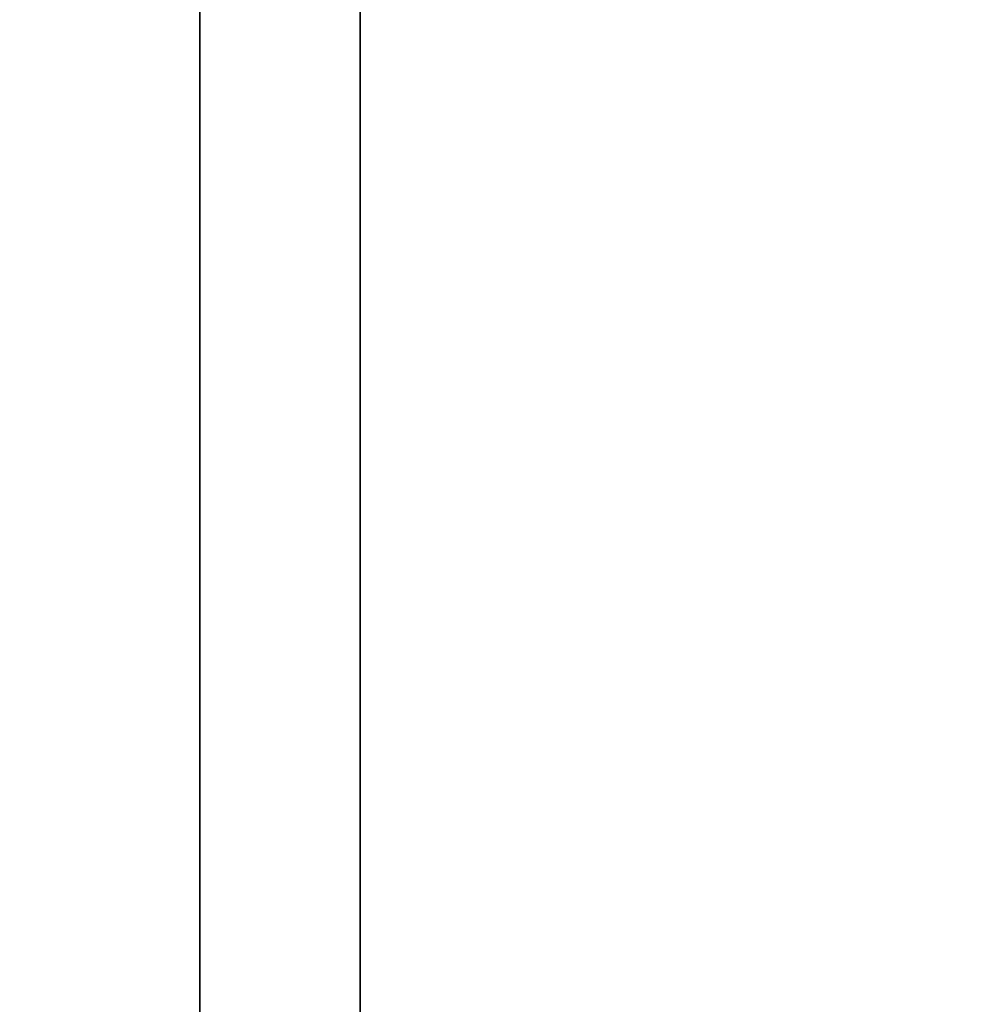
# Model space of a CAD drawing. Units: millimetres. Extents: x -2097 to 74, y 2264 to 3308.
# Drawn here: x -2071 to -2069, y 2473 to 2474 of the extents above; entities that cross this region are included whole.
import ezdxf

# ---------------------------------------------------------------- set-up
doc = ezdxf.new("R2010")
doc.units = ezdxf.units.MM
doc.header["$MEASUREMENT"] = 0
doc.layers.get('0').update_dxf_attribs({"color": 8, "linetype": 'CONTINUOUS'})

# ---------------------------------------------------------------- blocks, each defined once
blk = doc.blocks.new('sgBrepBlock__1939549536')
at = {"color": 0}
blk.add_polyline3d([(-529, 202.5247, -720.1), (-529, 203.9939, -718.2743), (-529, 205.3479, -716.3615), (-529, 206.5816, -714.369), (-529, 207.6903, -712.3044), (-529, 208.6698, -710.1754), (-529, 209.5164, -707.9901), (-529, 210.2268, -705.7569), (-529, 210.7985, -703.4842), (-529, 211.2291, -701.1806), (-529, 211.5171, -698.8548), (-529, 211.6613, -696.5158), (-529, 211.6613, -694.1723), (-529, 211.5171, -691.8332), (-529, 211.2291, -689.5075), (-529, 210.7985, -687.2039), (-529, 210.2268, -684.9311), (-529, 209.5164, -682.6979), (-529, 208.6698, -680.5127), (-529, 207.6903, -678.3837), (-529, 206.5816, -676.319), (-529, 205.3479, -674.3265), (-529, 203.9939, -672.4138), (-529, 202.5247, -670.588)], dxfattribs=at)
at = {"color": 0, "invisible_edges": 15}
for points in [[(-529, 208.0334, -701.7752), (-529, 211.5171, -698.8548), (-529, 210.2268, -705.7569)], [(-529, 208.6294, -695.344), (-529, 211.5171, -698.8548), (-529, 208.0334, -701.7752)], [(-529, 211.5171, -691.8332), (-529, 211.5171, -698.8548), (-529, 208.6294, -695.344)], [(-529, 208.0334, -688.9128), (-529, 211.5171, -691.8332), (-529, 208.6294, -695.344)], [(-529, 210.2268, -684.9311), (-529, 211.5171, -691.8332), (-529, 208.0334, -688.9128)], [(-529, 206.2659, -707.9875), (-529, 210.2268, -705.7569), (-529, 207.6903, -712.3044)], [(-529, 208.0334, -701.7752), (-529, 210.2268, -705.7569), (-529, 206.2659, -707.9875)], [(-529, 206.2659, -682.7006), (-529, 210.2268, -684.9311), (-529, 208.0334, -688.9128)], [(-529, 207.6903, -678.3837), (-529, 210.2268, -684.9311), (-529, 206.2659, -682.7006)]]:
    blk.add_3dface(points, dxfattribs=at)
blk = doc.blocks.new('sgBrepBlock__1939550240')
at = {"color": 0}
blk.add_polyline3d([(-529, 202.5247, -505.1), (-529, 203.9939, -503.2743), (-529, 205.3479, -501.3615), (-529, 206.5816, -499.369), (-529, 207.6903, -497.3044), (-529, 208.6698, -495.1754), (-529, 209.5164, -492.9901), (-529, 210.2268, -490.7569), (-529, 210.7985, -488.4842), (-529, 211.2291, -486.1806), (-529, 211.5171, -483.8548), (-529, 211.6613, -481.5158), (-529, 211.6613, -479.1723), (-529, 211.5171, -476.8332), (-529, 211.2291, -474.5075), (-529, 210.7985, -472.2039), (-529, 210.2268, -469.9311), (-529, 209.5164, -467.6979), (-529, 208.6698, -465.5127), (-529, 207.6903, -463.3837), (-529, 206.5816, -461.319), (-529, 205.3479, -459.3265), (-529, 203.9939, -457.4138), (-529, 202.5247, -455.588)], dxfattribs=at)
at = {"color": 0, "invisible_edges": 15}
for points in [[(-529, 208.0334, -486.7752), (-529, 211.5171, -483.8548), (-529, 210.2268, -490.7569)], [(-529, 208.6294, -480.344), (-529, 211.5171, -483.8548), (-529, 208.0334, -486.7752)], [(-529, 211.5171, -476.8332), (-529, 211.5171, -483.8548), (-529, 208.6294, -480.344)], [(-529, 208.0334, -473.9128), (-529, 211.5171, -476.8332), (-529, 208.6294, -480.344)], [(-529, 210.2268, -469.9311), (-529, 211.5171, -476.8332), (-529, 208.0334, -473.9128)], [(-529, 206.2659, -492.9875), (-529, 210.2268, -490.7569), (-529, 207.6903, -497.3044)], [(-529, 208.0334, -486.7752), (-529, 210.2268, -490.7569), (-529, 206.2659, -492.9875)], [(-529, 206.2659, -467.7006), (-529, 210.2268, -469.9311), (-529, 208.0334, -473.9128)], [(-529, 207.6903, -463.3837), (-529, 210.2268, -469.9311), (-529, 206.2659, -467.7006)]]:
    blk.add_3dface(points, dxfattribs=at)
blk = doc.blocks.new('sgBrepBlock__1939554640')
at = {"color": 0}
for p, q in [((-529, 488.6294, -845.344), (-529, 118.6294, -845.344)), ((-529, 78.6294, -375.344), (-529, 270.1294, -375.344))]:
    blk.add_line(p, q, dxfattribs=at)
for points in [[(-529, 198.457, -404.2941), (-529, 201.4139, -405.3239), (-529, 204.3283, -406.4686), (-529, 207.1956, -407.7265), (-529, 210.0116, -409.0956), (-529, 212.7718, -410.5739), (-529, 215.472, -412.159), (-529, 218.1082, -413.8486), (-529, 220.6762, -415.6401), (-529, 223.1721, -417.5306), (-529, 225.5921, -419.5174)], [(-529, 225.5921, -756.1706), (-529, 223.1721, -758.1574), (-529, 220.6762, -760.048), (-529, 218.1082, -761.8394), (-529, 215.472, -763.529), (-529, 212.7718, -765.1142), (-529, 210.0116, -766.5924), (-529, 207.1956, -767.9615), (-529, 204.3283, -769.2194), (-529, 198.457, -771.3939)]]:
    blk.add_polyline3d(points, dxfattribs=at)
at = {"color": 0, "invisible_edges": 15}
for points in [[(-529, 488.6294, -845.344), (-529, 118.6294, -845.344), (-529, 458.5812, -826.344)], [(-529, 458.5812, -826.344), (-529, 118.6294, -845.344), (-529, 454.9194, -826.0137)], [(-529, 454.9194, -826.0137), (-529, 118.6294, -845.344), (-529, 451.3713, -825.0499)], [(-529, 451.3713, -825.0499), (-529, 118.6294, -845.344), (-529, 448.0457, -823.482)], [(-529, 448.0457, -823.482), (-529, 118.6294, -845.344), (-529, 445.0445, -821.3581)], [(-529, 445.0445, -821.3581), (-529, 118.6294, -845.344), (-529, 442.4597, -818.7434)], [(-529, 193.6294, -780.344), (-529, 440.3706, -815.7179), (-529, 442.4597, -818.7434)], [(-529, 442.4597, -818.7434), (-529, 118.6294, -845.344), (-529, 193.6294, -780.344)], [(-529, 193.6294, -780.344), (-529, 211.7748, -765.6642), (-529, 440.3706, -815.7179)], [(-529, 193.6294, -395.344), (-529, 270.1294, -375.344), (-529, 211.7748, -410.0238)], [(-529, 78.6294, -375.344), (-529, 270.1294, -375.344), (-529, 193.6294, -395.344)], [(-529, 193.6294, -395.344), (-529, 211.7748, -410.0238), (-529, 198.457, -404.2941)], [(-529, 198.457, -771.3939), (-529, 211.7748, -765.6642), (-529, 193.6294, -780.344)]]:
    blk.add_3dface(points, dxfattribs=at)
blk = doc.blocks.new('sgBrepBlock__1939562736')
at = {"color": 0}
blk.add_line((-529, 488.6294, -845.344), (-529, 118.6294, -845.344), dxfattribs=at)
at = {"color": 0, "invisible_edges": 15}
for points in [[(-519, 488.6294, -845.344), (-519, 118.6294, -845.344), (-529, 118.6294, -845.344)], [(-529, 488.6294, -845.344), (-519, 488.6294, -845.344), (-529, 118.6294, -845.344)]]:
    blk.add_3dface(points, dxfattribs=at)
blk = doc.blocks.new('sgBrepBlock__1939563616')
at = {"color": 0}
blk.add_line((-529, 78.6294, -375.344), (-529, 270.1294, -375.344), dxfattribs=at)
at = {"color": 0, "invisible_edges": 15}
for points in [[(-519, 270.1294, -375.344), (-529, 270.1294, -375.344), (-529, 78.6294, -375.344)], [(-519, 270.1294, -375.344), (-529, 78.6294, -375.344), (-519, 78.6294, -375.344)]]:
    blk.add_3dface(points, dxfattribs=at)
blk = doc.blocks.new('sgBrepBlock__1939568544')
at = {"color": 0}
blk.add_polyline3d([(-529, 198.457, -404.2941), (-529, 201.4139, -405.3239), (-529, 204.3283, -406.4686), (-529, 207.1956, -407.7265), (-529, 210.0116, -409.0956), (-529, 212.7718, -410.5739), (-529, 215.472, -412.159), (-529, 218.1082, -413.8486), (-529, 220.6762, -415.6401), (-529, 223.1721, -417.5306), (-529, 225.5921, -419.5174)], dxfattribs=at)
blk.add_spline([(-529.25, 232.6538, -534.3451), (-529.25, 234.7217, -531.994), (-529.25, 236.6961, -529.5638), (-529.25, 238.5739, -527.0582), (-529.25, 240.3521, -524.481), (-529.25, 242.0282, -521.8363), (-529.25, 243.5994, -519.1279), (-529.25, 245.0635, -516.3602), (-529.25, 246.4182, -513.5372), (-529.25, 247.6613, -510.6635), (-529.25, 248.7911, -507.7433), (-529.25, 249.8057, -504.7811), (-529.25, 250.7036, -501.7815), (-529.25, 251.4834, -498.749), (-529.25, 252.144, -495.6883), (-529.25, 252.6843, -492.6042), (-529.25, 253.1036, -489.5012), (-529.25, 253.401, -486.3843), (-529.25, 253.5763, -483.258), (-529.25, 253.6291, -480.1274), (-529.25, 253.5593, -476.997), (-529.25, 253.3671, -473.8718), (-529.25, 253.0528, -470.7565), (-529.25, 252.6168, -467.6558), (-529.25, 252.0598, -464.5747), (-529.25, 251.3826, -461.5176), (-529.25, 250.5864, -458.4894), (-529.25, 249.6722, -455.4947), (-529.25, 248.6416, -452.5381), (-529.25, 247.496, -449.624), (-529.25, 246.2373, -446.757), (-529.25, 244.8674, -443.9415), (-529.25, 243.3883, -441.1817), (-529.25, 241.8024, -438.4819), (-529.25, 240.1121, -435.8463), (-529.25, 238.3199, -433.2788), (-529.25, 236.4286, -430.7834), (-529.25, 234.4411, -428.3639), (-529.25, 232.3605, -426.024), (-529.25, 230.1898, -423.7674), (-529.25, 227.9326, -421.5974), (-529.25, 225.5921, -419.5174), (-529.25, 223.1721, -417.5306), (-529.25, 220.6762, -415.6401), (-529.25, 218.1082, -413.8486), (-529.25, 215.472, -412.159), (-529.25, 212.7718, -410.5739), (-529.25, 210.0116, -409.0956), (-529.25, 207.1956, -407.7265), (-529.25, 204.3283, -406.4686), (-529.25, 198.457, -404.2941)], degree=3, dxfattribs=at)
at = {"color": 0, "invisible_edges": 15}
for points in [[(-529, 211.7748, -410.0238), (-531, 211.7748, -410.0238), (-531, 198.457, -404.2941)], [(-529, 198.457, -404.2941), (-529, 211.7748, -410.0238), (-531, 198.457, -404.2941)]]:
    blk.add_3dface(points, dxfattribs=at)
blk = doc.blocks.new('sgBrepBlock__1939568896')
at = {"color": 0}
blk.add_polyline3d([(-529, 225.5921, -756.1706), (-529, 223.1721, -758.1574), (-529, 220.6762, -760.048), (-529, 218.1082, -761.8394), (-529, 215.472, -763.529), (-529, 212.7718, -765.1142), (-529, 210.0116, -766.5924), (-529, 207.1956, -767.9615), (-529, 204.3283, -769.2194), (-529, 198.457, -771.3939)], dxfattribs=at)
blk.add_spline([(-529.25, 198.457, -771.3939), (-529.25, 201.4139, -770.3641), (-529.25, 204.3283, -769.2194), (-529.25, 207.1956, -767.9615), (-529.25, 210.0116, -766.5924), (-529.25, 212.7718, -765.1142), (-529.25, 215.472, -763.529), (-529.25, 218.1082, -761.8394), (-529.25, 220.6762, -760.048), (-529.25, 223.1721, -758.1574), (-529.25, 225.5921, -756.1706), (-529.25, 227.9326, -754.0906), (-529.25, 230.1898, -751.9206), (-529.25, 232.3605, -749.664), (-529.25, 234.4411, -747.3241), (-529.25, 236.4286, -744.9047), (-529.25, 238.3199, -742.4093), (-529.25, 240.1121, -739.8418), (-529.25, 241.8024, -737.2061), (-529.25, 243.3883, -734.5063), (-529.25, 244.8674, -731.7466), (-529.25, 246.2373, -728.931), (-529.25, 247.496, -726.064), (-529.25, 248.6416, -723.15), (-529.25, 249.6722, -720.1933), (-529.25, 250.5864, -717.1986), (-529.25, 251.3826, -714.1704), (-529.25, 252.0598, -711.1134), (-529.25, 252.6168, -708.0322), (-529.25, 253.0528, -704.9316), (-529.25, 253.3671, -701.8162), (-529.25, 253.5593, -698.691), (-529.25, 253.6291, -695.5607), (-529.25, 253.5763, -692.43), (-529.25, 253.401, -689.3038), (-529.25, 253.1036, -686.1868), (-529.25, 252.6843, -683.0838), (-529.25, 252.144, -679.9997), (-529.25, 251.4834, -676.939), (-529.25, 250.7036, -673.9066), (-529.25, 249.8057, -670.907), (-529.25, 248.7911, -667.9448), (-529.25, 247.6613, -665.0245), (-529.25, 246.4182, -662.1508), (-529.25, 245.0635, -659.3279), (-529.25, 243.5994, -656.5601), (-529.25, 242.0282, -653.8518), (-529.25, 240.3521, -651.207), (-529.25, 238.5739, -648.6298), (-529.25, 236.6961, -646.1242), (-529.25, 232.6538, -641.3429)], degree=3, dxfattribs=at)
at = {"color": 0, "invisible_edges": 15}
for points in [[(-529, 211.7748, -765.6642), (-529, 198.457, -771.3939), (-531, 198.457, -771.3939)], [(-529, 211.7748, -765.6642), (-531, 198.457, -771.3939), (-531, 211.7748, -765.6642)]]:
    blk.add_3dface(points, dxfattribs=at)
blk = doc.blocks.new('sgBrepBlock__1944105152')
at = {"color": 0}
blk.add_polyline3d([(-529, 202.5247, -505.1), (-529, 203.9939, -503.2743), (-529, 205.3479, -501.3615), (-529, 206.5816, -499.369), (-529, 207.6903, -497.3044), (-529, 208.6698, -495.1754), (-529, 209.5164, -492.9901), (-529, 210.2268, -490.7569), (-529, 210.7985, -488.4842), (-529, 211.2291, -486.1806), (-529, 211.5171, -483.8548), (-529, 211.6613, -481.5158), (-529, 211.6613, -479.1723), (-529, 211.5171, -476.8332), (-529, 211.2291, -474.5075), (-529, 210.7985, -472.2039), (-529, 210.2268, -469.9311), (-529, 209.5164, -467.6979), (-529, 208.6698, -465.5127), (-529, 207.6903, -463.3837), (-529, 206.5816, -461.319), (-529, 205.3479, -459.3265), (-529, 203.9939, -457.4138), (-529, 202.5247, -455.588)], dxfattribs=at)
blk.add_spline([(-529.25, 173.6294, -518.394), (-529.25, 175.9718, -518.3218), (-529.25, 178.3053, -518.1056), (-529.25, 180.621, -517.7461), (-529.25, 182.9103, -517.2448), (-529.25, 185.1643, -516.6035), (-529.25, 187.3746, -515.8246), (-529.25, 189.5328, -514.9111), (-529.25, 191.6306, -513.8665), (-529.25, 193.6601, -512.6948), (-529.25, 195.6137, -511.4003), (-529.25, 197.4838, -509.988), (-529.25, 199.2635, -508.4633), (-529.25, 200.9459, -506.8319), (-529.25, 202.5247, -505.1), (-529.25, 203.9939, -503.2743), (-529.25, 205.3479, -501.3615), (-529.25, 206.5816, -499.369), (-529.25, 207.6903, -497.3044), (-529.25, 208.6698, -495.1754), (-529.25, 209.5164, -492.9901), (-529.25, 210.2268, -490.7569), (-529.25, 210.7985, -488.4842), (-529.25, 211.2291, -486.1806), (-529.25, 211.5171, -483.8548), (-529.25, 211.6613, -481.5158), (-529.25, 211.6613, -479.1723), (-529.25, 211.5171, -476.8332), (-529.25, 211.2291, -474.5075), (-529.25, 210.7985, -472.2039), (-529.25, 210.2268, -469.9311), (-529.25, 209.5164, -467.6979), (-529.25, 208.6698, -465.5127), (-529.25, 207.6903, -463.3837), (-529.25, 206.5816, -461.319), (-529.25, 205.3479, -459.3265), (-529.25, 203.9939, -457.4138), (-529.25, 202.5247, -455.588), (-529.25, 200.9459, -453.8561), (-529.25, 199.2635, -452.2247), (-529.25, 197.4838, -450.7), (-529.25, 195.6137, -449.2877), (-529.25, 193.6601, -447.9933), (-529.25, 191.6306, -446.8215), (-529.25, 189.5328, -445.7769), (-529.25, 187.3746, -444.8634), (-529.25, 185.1643, -444.0846), (-529.25, 182.9103, -443.4432), (-529.25, 180.621, -442.9419), (-529.25, 178.3053, -442.5824), (-529.25, 173.6294, -442.294)], degree=3, dxfattribs=at)
at = {"color": 0, "invisible_edges": 15}
for points in [[(-529, 211.5171, -483.8548), (-531, 210.2268, -490.7569), (-531, 211.5171, -483.8548)], [(-529, 211.5171, -483.8548), (-529, 210.2268, -490.7569), (-531, 210.2268, -490.7569)], [(-529, 211.5171, -476.8332), (-531, 211.5171, -483.8548), (-531, 211.5171, -476.8332)], [(-529, 211.5171, -476.8332), (-529, 211.5171, -483.8548), (-531, 211.5171, -483.8548)], [(-529, 210.2268, -469.9311), (-531, 211.5171, -476.8332), (-531, 210.2268, -469.9311)], [(-529, 210.2268, -469.9311), (-529, 211.5171, -476.8332), (-531, 211.5171, -476.8332)], [(-529, 210.2268, -490.7569), (-531, 207.6903, -497.3044), (-531, 210.2268, -490.7569)], [(-529, 210.2268, -490.7569), (-529, 207.6903, -497.3044), (-531, 207.6903, -497.3044)], [(-529, 207.6903, -463.3837), (-531, 210.2268, -469.9311), (-531, 207.6903, -463.3837)], [(-529, 207.6903, -463.3837), (-529, 210.2268, -469.9311), (-531, 210.2268, -469.9311)]]:
    blk.add_3dface(points, dxfattribs=at)
blk = doc.blocks.new('sgBrepBlock__1944105328')
at = {"color": 0}
blk.add_polyline3d([(-529, 202.5247, -720.1), (-529, 203.9939, -718.2743), (-529, 205.3479, -716.3615), (-529, 206.5816, -714.369), (-529, 207.6903, -712.3044), (-529, 208.6698, -710.1754), (-529, 209.5164, -707.9901), (-529, 210.2268, -705.7569), (-529, 210.7985, -703.4842), (-529, 211.2291, -701.1806), (-529, 211.5171, -698.8548), (-529, 211.6613, -696.5158), (-529, 211.6613, -694.1723), (-529, 211.5171, -691.8332), (-529, 211.2291, -689.5075), (-529, 210.7985, -687.2039), (-529, 210.2268, -684.9311), (-529, 209.5164, -682.6979), (-529, 208.6698, -680.5127), (-529, 207.6903, -678.3837), (-529, 206.5816, -676.319), (-529, 205.3479, -674.3265), (-529, 203.9939, -672.4138), (-529, 202.5247, -670.588)], dxfattribs=at)
blk.add_spline([(-529.25, 173.6294, -733.394), (-529.25, 175.9718, -733.3218), (-529.25, 178.3053, -733.1056), (-529.25, 180.621, -732.7461), (-529.25, 182.9103, -732.2448), (-529.25, 185.1643, -731.6035), (-529.25, 187.3746, -730.8246), (-529.25, 189.5328, -729.9111), (-529.25, 191.6306, -728.8665), (-529.25, 193.6601, -727.6948), (-529.25, 195.6137, -726.4003), (-529.25, 197.4838, -724.988), (-529.25, 199.2635, -723.4633), (-529.25, 200.9459, -721.8319), (-529.25, 202.5247, -720.1), (-529.25, 203.9939, -718.2743), (-529.25, 205.3479, -716.3615), (-529.25, 206.5816, -714.369), (-529.25, 207.6903, -712.3044), (-529.25, 208.6698, -710.1754), (-529.25, 209.5164, -707.9901), (-529.25, 210.2268, -705.7569), (-529.25, 210.7985, -703.4842), (-529.25, 211.2291, -701.1806), (-529.25, 211.5171, -698.8548), (-529.25, 211.6613, -696.5158), (-529.25, 211.6613, -694.1723), (-529.25, 211.5171, -691.8332), (-529.25, 211.2291, -689.5075), (-529.25, 210.7985, -687.2039), (-529.25, 210.2268, -684.9311), (-529.25, 209.5164, -682.6979), (-529.25, 208.6698, -680.5127), (-529.25, 207.6903, -678.3837), (-529.25, 206.5816, -676.319), (-529.25, 205.3479, -674.3265), (-529.25, 203.9939, -672.4138), (-529.25, 202.5247, -670.588), (-529.25, 200.9459, -668.8561), (-529.25, 199.2635, -667.2247), (-529.25, 197.4838, -665.7), (-529.25, 195.6137, -664.2877), (-529.25, 193.6601, -662.9933), (-529.25, 191.6306, -661.8215), (-529.25, 189.5328, -660.7769), (-529.25, 187.3746, -659.8634), (-529.25, 185.1643, -659.0846), (-529.25, 182.9103, -658.4432), (-529.25, 180.621, -657.9419), (-529.25, 178.3053, -657.5824), (-529.25, 173.6294, -657.294)], degree=3, dxfattribs=at)
at = {"color": 0, "invisible_edges": 15}
for points in [[(-529, 211.5171, -698.8548), (-531, 210.2268, -705.7569), (-531, 211.5171, -698.8548)], [(-529, 211.5171, -698.8548), (-529, 210.2268, -705.7569), (-531, 210.2268, -705.7569)], [(-529, 211.5171, -691.8332), (-531, 211.5171, -698.8548), (-531, 211.5171, -691.8332)], [(-529, 211.5171, -691.8332), (-529, 211.5171, -698.8548), (-531, 211.5171, -698.8548)], [(-529, 210.2268, -684.9311), (-531, 211.5171, -691.8332), (-531, 210.2268, -684.9311)], [(-529, 210.2268, -684.9311), (-529, 211.5171, -691.8332), (-531, 211.5171, -691.8332)], [(-529, 210.2268, -705.7569), (-531, 207.6903, -712.3044), (-531, 210.2268, -705.7569)], [(-529, 210.2268, -705.7569), (-529, 207.6903, -712.3044), (-531, 207.6903, -712.3044)], [(-529, 207.6903, -678.3837), (-531, 210.2268, -684.9311), (-531, 207.6903, -678.3837)], [(-529, 207.6903, -678.3837), (-529, 210.2268, -684.9311), (-531, 210.2268, -684.9311)]]:
    blk.add_3dface(points, dxfattribs=at)
blk = doc.blocks.new('sgBrepBlock_RG_DN65_4_1653242272')
at = {"color": 0}
for name in ['sgBrepBlock__1939554640', 'sgBrepBlock__1939562736', 'sgBrepBlock__1939563616', 'sgBrepBlock__1939568544', 'sgBrepBlock__1939568896', 'sgBrepBlock__1944105152', 'sgBrepBlock__1944105328', 'sgBrepBlock__1939549536', 'sgBrepBlock__1939550240']:
    blk.add_blockref(name, (0, 0), dxfattribs=at)

msp = doc.modelspace()

# ---------------------------------------------------------------- block references
at = {"color": 0}
msp.add_blockref('sgBrepBlock_RG_DN65_4_1653242272', (-1541.2886, 2262.6745), dxfattribs=at)

doc.saveas('drawing.dxf')
